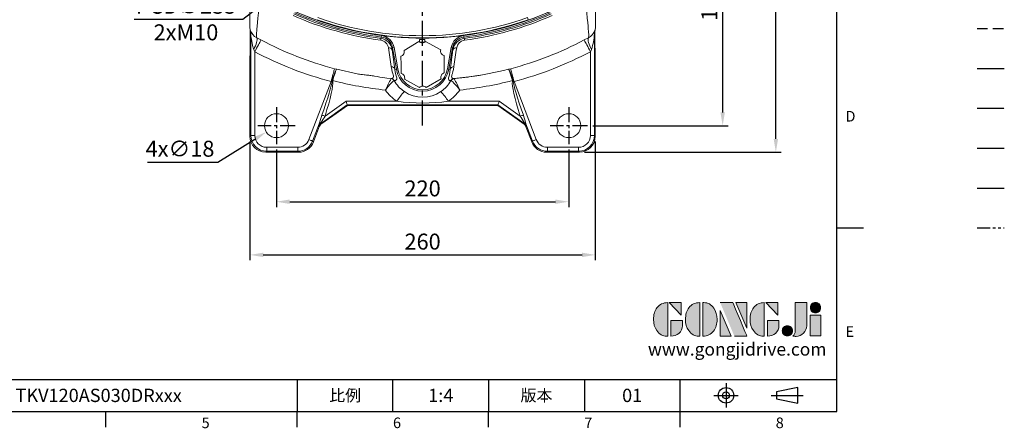
# Model space of a CAD drawing. Units: millimetres. Extents: x -28 to 1226, y -16 to 784.
# Drawn here: x 485 to 1226, y -13 to 295 of the extents above; entities that cross this region are included whole.
import ezdxf
from ezdxf.enums import TextEntityAlignment as Align

# ---------------------------------------------------------------- set-up
doc = ezdxf.new("R2010")
doc.units = ezdxf.units.MM
for name, pattern in [('CENTER', [50.8, 31.75, -6.35, 6.35, -6.35]), ('PHANTOM', [63.5, 31.75, -6.35, 6.35, -6.35, 6.35, -6.35]), ('中心線', [12, 7.5, -1.5, 1.5, -1.5]), ('剖面線', [5, 2.5, -0.5, 0.5, -0.5, 0.5, -0.5]), ('隱藏線', [3, 2, -1])]:
    doc.linetypes.add(name, pattern=pattern)
for name, color, linetype in [('CEN', 2, '中心線'), ('DIM', 3, 'Continuous'), ('HID', 6, '隱藏線'), ('Layer 1', 7, 'Continuous'), ('MAIN', 7, 'Continuous'), ('PHA', 4, 'PHANTOM'), ('QC', 90, 'Continuous'), ('THIN', 1, 'Continuous'), ('TXT', 4, '剖面線')]:
    doc.layers.add(name, color=color, linetype=linetype)
doc.styles.add('ATTDEF', font='txt')
doc.styles.get("Standard").update_dxf_attribs({"font": 'simplex.shx', "bigfont": 'chineset.shx'})
doc.dimstyles.new('C', dxfattribs={"dimscale": 4, "dimtxt": 3, "dimasz": 2.5, "dimexe": 1, "dimexo": 1, "dimgap": 1, "dimtad": 1, "dimtoh": 1, "dimdec": 4, "dimdsep": 46, "dimtxsty": 'Standard', "dimcen": 0, "dimclrd": 256, "dimclre": 256, "dimclrt": 256, "dimadec": 0, "dimazin": 0, "dimtfac": 0.6, "dimtdec": 4, "dimtofl": 0, "dimtmove": 0, "dimatfit": 3, "dimfxl": 0, "dimtolj": 1, "dimarcsym": 0})
doc.dimstyles.new('L', dxfattribs={"dimscale": 4, "dimtxt": 3, "dimasz": 2.5, "dimexe": 1, "dimexo": 1, "dimgap": 1, "dimtad": 1, "dimdec": 4, "dimdsep": 46, "dimtxsty": 'Standard', "dimcen": 0, "dimclrd": 256, "dimclre": 256, "dimclrt": 256, "dimadec": 0, "dimazin": 0, "dimtfac": 0.6, "dimtdec": 4, "dimtmove": 0, "dimatfit": 3, "dimfxl": 0, "dimtolj": 1, "dimarcsym": 0})

# ---------------------------------------------------------------- blocks, each defined once
blk = doc.blocks.new('*D0')
at = {"layer": 'Defpoints', "color": 0}
for p in [(678.29, 200.91), (898.29, 200.91), (898.29, 157.69)]:
    blk.add_point(p, dxfattribs=at)
at = {"layer": 'DIM', "lineweight": -2}
for p, q in [((678.29, 196.91), (678.29, 153.69)), ((898.29, 196.91), (898.29, 153.69)), ((688.29, 157.69), (888.29, 157.69))]:
    blk.add_line(p, q, dxfattribs=at)
at = {"layer": 'DIM'}
for points in [[(688.29, 159.36), (688.29, 156.03), (678.29, 157.69)], [(888.29, 159.36), (888.29, 156.03), (898.29, 157.69)]]:
    blk.add_solid(points, dxfattribs=at)
at = {"layer": 'DIM', "insert": (788.29, 167.69), "char_height": 12, "attachment_point": 5}
blk.add_mtext('\\A1;220', dxfattribs=at)
blk = doc.blocks.new('*D1')
at = {"layer": 'Defpoints', "color": 0}
for p in [(658.34, 206.96), (918.24, 206.96), (918.24, 117.69)]:
    blk.add_point(p, dxfattribs=at)
at = {"layer": 'DIM', "lineweight": -2}
for p, q in [((658.34, 202.96), (658.34, 113.69)), ((918.24, 202.96), (918.24, 113.69)), ((668.34, 117.69), (908.24, 117.69))]:
    blk.add_line(p, q, dxfattribs=at)
at = {"layer": 'DIM'}
for points in [[(668.34, 119.36), (668.34, 116.03), (658.34, 117.69)], [(908.24, 119.36), (908.24, 116.03), (918.24, 117.69)]]:
    blk.add_solid(points, dxfattribs=at)
at = {"layer": 'DIM', "insert": (788.29, 127.69), "char_height": 12, "attachment_point": 5}
blk.add_mtext('\\A1;260', dxfattribs=at)
blk = doc.blocks.new('*D2')
at = {"layer": 'Defpoints', "color": 0}
for p in [(906.24, 634.85), (1054.1, 634.85), (906.24, 194.96)]:
    blk.add_point(p, dxfattribs=at)
at = {"layer": 'DIM', "lineweight": -2}
for p, q in [((910.24, 634.85), (1058.1, 634.85)), ((1054.1, 204.96), (1054.1, 624.85)), ((910.24, 194.96), (1058.1, 194.96))]:
    blk.add_line(p, q, dxfattribs=at)
at = {"layer": 'DIM'}
for points in [[(1052.43, 624.85), (1055.77, 624.85), (1054.1, 634.85)], [(1052.43, 204.96), (1055.77, 204.96), (1054.1, 194.96)]]:
    blk.add_solid(points, dxfattribs=at)
at = {"layer": 'DIM', "insert": (1044.1, 414.91), "char_height": 12, "attachment_point": 5, "rotation": 90}
blk.add_mtext('\\A1;440', dxfattribs=at)
blk = doc.blocks.new('*D4')
at = {"layer": 'Defpoints', "color": 0}
for p in [(935.52, 399.91), (1014.1, 399.91), (912.29, 214.91)]:
    blk.add_point(p, dxfattribs=at)
at = {"layer": 'DIM', "lineweight": -2}
for p, q in [((939.52, 399.91), (1018.1, 399.91)), ((1014.1, 224.91), (1014.1, 389.91)), ((916.29, 214.91), (1018.1, 214.91))]:
    blk.add_line(p, q, dxfattribs=at)
at = {"layer": 'DIM'}
for points in [[(1012.43, 389.91), (1015.77, 389.91), (1014.1, 399.91)], [(1012.43, 224.91), (1015.77, 224.91), (1014.1, 214.91)]]:
    blk.add_solid(points, dxfattribs=at)
at = {"layer": 'DIM', "insert": (1004.1, 307.41), "char_height": 12, "attachment_point": 5, "rotation": 90}
blk.add_mtext('\\A1;185', dxfattribs=at)
blk = doc.blocks.new('*D9')
at = {"layer": 'Defpoints', "color": 0}
for p in [(685.93, 219.66), (670.65, 210.15)]:
    blk.add_point(p, dxfattribs=at)
at = {"layer": 'DIM', "lineweight": -2}
for p, q in [((634.32, 187.56), (662.16, 204.87)), ((581.18, 187.56), (634.32, 187.56))]:
    blk.add_line(p, q, dxfattribs=at)
at = {"layer": 'DIM'}
blk.add_solid([(661.28, 206.29), (663.04, 203.46), (670.65, 210.15)], dxfattribs=at)
at = {"layer": 'DIM', "insert": (605.75, 197.56), "char_height": 12, "attachment_point": 5}
blk.add_mtext('\\A1;4x∅18', dxfattribs=at)
blk = doc.blocks.new('*D27')
at = {"layer": 'Defpoints', "color": 0}
for p in [(881.17, 471.88), (695.41, 327.93)]:
    blk.add_point(p, dxfattribs=at)
at = {"layer": 'DIM', "lineweight": -2}
for p, q in [((653.08, 295.13), (687.51, 321.81)), ((571.37, 295.13), (653.08, 295.13))]:
    blk.add_line(p, q, dxfattribs=at)
blk.add_arc((788.29, 399.91), 117.5, 216.46218, 219.72406, dxfattribs=at)
at = {"layer": 'DIM'}
blk.add_solid([(686.49, 323.13), (688.53, 320.49), (695.41, 327.93)], dxfattribs=at)
at = {"layer": 'DIM', "insert": (610.22, 295.13), "char_height": 12, "attachment_point": 5}
blk.add_mtext('\\A1;PCD∅235\\P2xM10', dxfattribs=at)
blk = doc.blocks.new('block 2')
at = {"layer": 'Layer 1'}
h = blk.add_hatch(color=156, dxfattribs=at)
h.dxf.hatch_style = 2
edge = h.paths.add_edge_path()
edge.add_spline(control_points=[(206.71, 249.95), (206.71, 252.39), (207.32, 254.41), (208.54, 256.02), (209.9, 257.78), (211.76, 258.67), (214.12, 258.67), (214.12, 258.67), (214.12, 241.24), (214.12, 241.24), (214.12, 241.24), (213.58, 241.24), (213.58, 241.24), (211.47, 241.24), (209.76, 242.19), (208.45, 244.1), (207.29, 245.79), (206.71, 247.74), (206.71, 249.95)], knot_values=[0, 0, 0, 0, 1, 1, 1, 2, 2, 2, 3, 3, 3, 4, 4, 4, 5, 5, 5, 6, 6, 6, 6], degree=3, periodic=0)
h = blk.add_hatch(color=156, dxfattribs=at)
h.dxf.hatch_style = 2
h.paths.add_polyline_path([(221.19, 258.67), (221.19, 252.1), (214.92, 258.67)])
h = blk.add_hatch(color=156, dxfattribs=at)
h.dxf.hatch_style = 2
edge = h.paths.add_edge_path()
edge.add_spline(control_points=[(223.34, 249.95), (223.34, 252.39), (223.95, 254.41), (225.17, 256.02), (226.53, 257.78), (228.39, 258.67), (230.75, 258.67), (230.75, 258.67), (230.75, 241.24), (230.75, 241.24), (230.75, 241.24), (230.2, 241.24), (230.2, 241.24), (228.07, 241.24), (226.35, 242.19), (225.06, 244.1), (223.91, 245.78), (223.34, 247.73), (223.34, 249.95)], knot_values=[0, 0, 0, 0, 1, 1, 1, 2, 2, 2, 3, 3, 3, 4, 4, 4, 5, 5, 5, 6, 6, 6, 6], degree=3, periodic=0)
h = blk.add_hatch(color=156, dxfattribs=at)
h.dxf.hatch_style = 2
edge = h.paths.add_edge_path()
edge.add_spline(control_points=[(232.38, 258.67), (232.38, 258.67), (232.93, 258.67), (232.93, 258.67), (235.03, 258.67), (236.74, 257.72), (238.05, 255.81), (239.21, 254.12), (239.79, 252.17), (239.79, 249.95), (239.79, 247.51), (239.18, 245.49), (237.96, 243.89), (236.6, 242.12), (234.74, 241.24), (232.38, 241.24), (232.38, 241.24), (232.38, 258.67), (232.38, 258.67)], knot_values=[0, 0, 0, 0, 1, 1, 1, 2, 2, 2, 3, 3, 3, 4, 4, 4, 5, 5, 5, 6, 6, 6, 6], degree=3, periodic=0)
h = blk.add_hatch(color=156, dxfattribs=at)
h.dxf.hatch_style = 2
edge = h.paths.add_edge_path()
edge.add_spline(control_points=[(241.44, 258.67), (241.44, 258.67), (247.98, 258.67), (247.98, 258.67), (248.74, 257.05), (255.32, 241.24), (255.32, 241.24), (255.32, 241.24), (248.78, 241.24), (248.78, 241.24)], knot_values=[0, 0, 0, 0, 0.352778, 0.352778, 0.352778, 0.705556, 0.705556, 0.705556, 1.058333, 1.058333, 1.058333, 1.058333], degree=3, periodic=0)
edge.add_line((248.78, 241.24), (241.44, 258.67))
h = blk.add_hatch(color=156, dxfattribs=at)
h.dxf.hatch_style = 2
h.paths.add_polyline_path([(255.32, 258.67), (255.32, 245.36), (249.6, 258.67)])
h = blk.add_hatch(color=156, dxfattribs=at)
h.dxf.hatch_style = 2
edge = h.paths.add_edge_path()
edge.add_spline(control_points=[(256.94, 249.95), (256.94, 252.39), (257.55, 254.41), (258.77, 256.02), (260.13, 257.78), (261.99, 258.67), (264.35, 258.67), (264.35, 258.67), (264.35, 241.24), (264.35, 241.24), (264.35, 241.24), (263.8, 241.24), (263.8, 241.24), (261.7, 241.24), (259.99, 242.19), (258.68, 244.1), (257.52, 245.79), (256.94, 247.74), (256.94, 249.95)], knot_values=[0, 0, 0, 0, 1, 1, 1, 2, 2, 2, 3, 3, 3, 4, 4, 4, 5, 5, 5, 6, 6, 6, 6], degree=3, periodic=0)
h = blk.add_hatch(color=156, dxfattribs=at)
h.dxf.hatch_style = 2
h.paths.add_polyline_path([(271.42, 258.67), (271.42, 252.1), (265.15, 258.67)])
h = blk.add_hatch(color=156, dxfattribs=at)
h.dxf.hatch_style = 2
edge = h.paths.add_edge_path()
edge.add_spline(control_points=[(279.19, 241.24), (279.6, 241.56), (279.91, 241.96), (280.11, 242.43), (280.32, 242.9), (280.42, 243.42), (280.42, 243.98), (280.42, 243.98), (280.42, 258.67), (280.42, 258.67), (280.42, 258.67), (286.42, 258.67), (286.42, 258.67), (286.42, 258.67), (286.42, 246.68), (286.42, 246.68), (286.42, 245.22), (285.86, 243.93), (284.76, 242.81), (283.65, 241.69), (282.37, 241.12), (280.93, 241.12), (280.64, 241.12), (280.35, 241.13), (280.06, 241.15), (279.77, 241.16), (279.48, 241.19), (279.19, 241.24)], knot_values=[0, 0, 0, 0, 1, 1, 1, 2, 2, 2, 3, 3, 3, 4, 4, 4, 5, 5, 5, 6, 6, 6, 7, 7, 7, 8, 8, 8, 9, 9, 9, 9], degree=3, periodic=0)
h = blk.add_hatch(color=156, dxfattribs=at)
h.dxf.hatch_style = 2
edge = h.paths.add_edge_path()
edge.add_spline(control_points=[(293.62, 256.03), (293.62, 255.21), (293.36, 254.57), (292.84, 254.1), (292.32, 253.63), (291.7, 253.4), (290.98, 253.4), (290.25, 253.4), (289.62, 253.63), (289.1, 254.1), (288.58, 254.57), (288.32, 255.22), (288.32, 256.06), (288.32, 256.92), (288.58, 257.57), (289.09, 258.02), (289.6, 258.47), (290.23, 258.7), (290.98, 258.7), (291.7, 258.7), (292.32, 258.46), (292.84, 257.99), (293.36, 257.53), (293.62, 256.87), (293.62, 256.03)], knot_values=[0, 0, 0, 0, 1, 1, 1, 2, 2, 2, 3, 3, 3, 4, 4, 4, 5, 5, 5, 6, 6, 6, 7, 7, 7, 8, 8, 8, 8], degree=3, periodic=0)
h = blk.add_hatch(color=156, dxfattribs=at)
h.dxf.hatch_style = 2
h.paths.add_polyline_path([(241.44, 254.52), (247.15, 241.24), (241.44, 241.24)])
h = blk.add_hatch(color=156, dxfattribs=at)
h.dxf.hatch_style = 2
h.paths.add_polyline_path([(288.18, 252.09), (293.79, 252.09), (293.79, 241.35), (288.18, 241.35)])
h = blk.add_hatch(color=156, dxfattribs=at)
h.dxf.hatch_style = 2
edge = h.paths.add_edge_path()
edge.add_spline(control_points=[(215.75, 249.38), (215.75, 249.38), (221.74, 249.38), (221.74, 249.38), (221.74, 249.38), (221.74, 246.67), (221.74, 246.67), (221.74, 245.03), (221.14, 243.7), (219.93, 242.68), (218.81, 241.72), (217.41, 241.24), (215.75, 241.24), (215.75, 241.24), (215.75, 249.38), (215.75, 249.38)], knot_values=[0, 0, 0, 0, 1, 1, 1, 2, 2, 2, 3, 3, 3, 4, 4, 4, 5, 5, 5, 5], degree=3, periodic=0)
h = blk.add_hatch(color=156, dxfattribs=at)
h.dxf.hatch_style = 2
edge = h.paths.add_edge_path()
edge.add_spline(control_points=[(265.97, 249.38), (265.97, 249.38), (271.97, 249.38), (271.97, 249.38), (271.97, 249.38), (271.97, 246.67), (271.97, 246.67), (271.97, 245.03), (271.36, 243.7), (270.16, 242.68), (269.03, 241.72), (267.63, 241.24), (265.97, 241.24), (265.97, 241.24), (265.97, 249.38), (265.97, 249.38)], knot_values=[0, 0, 0, 0, 1, 1, 1, 2, 2, 2, 3, 3, 3, 4, 4, 4, 5, 5, 5, 5], degree=3, periodic=0)
h = blk.add_hatch(color=156, dxfattribs=at)
h.dxf.hatch_style = 2
edge = h.paths.add_edge_path()
edge.add_spline(control_points=[(279, 243.96), (279, 243.18), (278.76, 242.54), (278.27, 242.05), (277.78, 241.57), (277.14, 241.32), (276.35, 241.32), (275.57, 241.32), (274.93, 241.57), (274.44, 242.05), (273.95, 242.54), (273.7, 243.19), (273.7, 243.98), (273.7, 244.77), (273.95, 245.4), (274.44, 245.89), (274.93, 246.38), (275.57, 246.62), (276.35, 246.62), (277.14, 246.62), (277.78, 246.38), (278.27, 245.89), (278.76, 245.4), (279, 244.76), (279, 243.96)], knot_values=[0, 0, 0, 0, 1, 1, 1, 2, 2, 2, 3, 3, 3, 4, 4, 4, 5, 5, 5, 6, 6, 6, 7, 7, 7, 8, 8, 8, 8], degree=3, periodic=0)
at = {"layer": 'Layer 1', "color": 156, "lineweight": 0}
for points in [[(221.19, 258.67), (221.19, 252.1), (214.92, 258.67), (221.19, 258.67)], [(255.32, 258.67), (255.32, 245.36), (249.6, 258.67), (255.32, 258.67)], [(271.42, 258.67), (271.42, 252.1), (265.15, 258.67), (271.42, 258.67)], [(241.44, 254.52), (247.15, 241.24), (241.44, 241.24), (241.44, 254.52)], [(288.18, 252.09), (293.79, 252.09), (293.79, 241.35), (288.18, 241.35), (288.18, 252.09)]]:
    blk.add_lwpolyline(points, dxfattribs=at)
for points, knots in [([(206.71, 249.95), (206.71, 252.39), (207.32, 254.41), (208.54, 256.02), (209.9, 257.78), (211.76, 258.67), (214.12, 258.67), (214.12, 258.67), (214.12, 241.24), (214.12, 241.24), (214.12, 241.24), (213.58, 241.24), (213.58, 241.24), (211.47, 241.24), (209.76, 242.19), (208.45, 244.1), (207.29, 245.79), (206.71, 247.74), (206.71, 249.95)], [0, 0, 0, 0, 1, 1, 1, 2, 2, 2, 3, 3, 3, 4, 4, 4, 5, 5, 5, 6, 6, 6, 6]), ([(223.34, 249.95), (223.34, 252.39), (223.95, 254.41), (225.17, 256.02), (226.53, 257.78), (228.39, 258.67), (230.75, 258.67), (230.75, 258.67), (230.75, 241.24), (230.75, 241.24), (230.75, 241.24), (230.2, 241.24), (230.2, 241.24), (228.07, 241.24), (226.35, 242.19), (225.06, 244.1), (223.91, 245.78), (223.34, 247.73), (223.34, 249.95)], [0, 0, 0, 0, 1, 1, 1, 2, 2, 2, 3, 3, 3, 4, 4, 4, 5, 5, 5, 6, 6, 6, 6]), ([(232.38, 258.67), (232.38, 258.67), (232.93, 258.67), (232.93, 258.67), (235.03, 258.67), (236.74, 257.72), (238.05, 255.81), (239.21, 254.12), (239.79, 252.17), (239.79, 249.95), (239.79, 247.51), (239.18, 245.49), (237.96, 243.89), (236.6, 242.12), (234.74, 241.24), (232.38, 241.24), (232.38, 241.24), (232.38, 258.67), (232.38, 258.67)], [0, 0, 0, 0, 1, 1, 1, 2, 2, 2, 3, 3, 3, 4, 4, 4, 5, 5, 5, 6, 6, 6, 6]), ([(241.44, 258.67), (241.44, 258.67), (247.98, 258.67), (247.98, 258.67), (248.74, 257.05), (255.32, 241.24), (255.32, 241.24), (255.32, 241.24), (248.78, 241.24), (248.78, 241.24)], [0, 0, 0, 0, 1, 1, 1, 2, 2, 2, 3, 3, 3, 3]), ([(256.94, 249.95), (256.94, 252.39), (257.55, 254.41), (258.77, 256.02), (260.13, 257.78), (261.99, 258.67), (264.35, 258.67), (264.35, 258.67), (264.35, 241.24), (264.35, 241.24), (264.35, 241.24), (263.8, 241.24), (263.8, 241.24), (261.7, 241.24), (259.99, 242.19), (258.68, 244.1), (257.52, 245.79), (256.94, 247.74), (256.94, 249.95)], [0, 0, 0, 0, 1, 1, 1, 2, 2, 2, 3, 3, 3, 4, 4, 4, 5, 5, 5, 6, 6, 6, 6]), ([(279.19, 241.24), (279.6, 241.56), (279.91, 241.96), (280.11, 242.43), (280.32, 242.9), (280.42, 243.42), (280.42, 243.98), (280.42, 243.98), (280.42, 258.67), (280.42, 258.67), (280.42, 258.67), (286.42, 258.67), (286.42, 258.67), (286.42, 258.67), (286.42, 246.68), (286.42, 246.68), (286.42, 245.22), (285.86, 243.93), (284.76, 242.81), (283.65, 241.69), (282.37, 241.12), (280.93, 241.12), (280.64, 241.12), (280.35, 241.13), (280.06, 241.15), (279.77, 241.16), (279.48, 241.19), (279.19, 241.24)], [0, 0, 0, 0, 1, 1, 1, 2, 2, 2, 3, 3, 3, 4, 4, 4, 5, 5, 5, 6, 6, 6, 7, 7, 7, 8, 8, 8, 9, 9, 9, 9]), ([(293.62, 256.03), (293.62, 255.21), (293.36, 254.57), (292.84, 254.1), (292.32, 253.63), (291.7, 253.4), (290.98, 253.4), (290.25, 253.4), (289.62, 253.63), (289.1, 254.1), (288.58, 254.57), (288.32, 255.22), (288.32, 256.06), (288.32, 256.92), (288.58, 257.57), (289.09, 258.02), (289.6, 258.47), (290.23, 258.7), (290.98, 258.7), (291.7, 258.7), (292.32, 258.46), (292.84, 257.99), (293.36, 257.53), (293.62, 256.87), (293.62, 256.03)], [0, 0, 0, 0, 1, 1, 1, 2, 2, 2, 3, 3, 3, 4, 4, 4, 5, 5, 5, 6, 6, 6, 7, 7, 7, 8, 8, 8, 8]), ([(215.75, 249.38), (215.75, 249.38), (221.74, 249.38), (221.74, 249.38), (221.74, 249.38), (221.74, 246.67), (221.74, 246.67), (221.74, 245.03), (221.14, 243.7), (219.93, 242.68), (218.81, 241.72), (217.41, 241.24), (215.75, 241.24), (215.75, 241.24), (215.75, 249.38), (215.75, 249.38)], [0, 0, 0, 0, 1, 1, 1, 2, 2, 2, 3, 3, 3, 4, 4, 4, 5, 5, 5, 5]), ([(265.97, 249.38), (265.97, 249.38), (271.97, 249.38), (271.97, 249.38), (271.97, 249.38), (271.97, 246.67), (271.97, 246.67), (271.97, 245.03), (271.36, 243.7), (270.16, 242.68), (269.03, 241.72), (267.63, 241.24), (265.97, 241.24), (265.97, 241.24), (265.97, 249.38), (265.97, 249.38)], [0, 0, 0, 0, 1, 1, 1, 2, 2, 2, 3, 3, 3, 4, 4, 4, 5, 5, 5, 5]), ([(279, 243.96), (279, 243.18), (278.76, 242.54), (278.27, 242.05), (277.78, 241.57), (277.14, 241.32), (276.35, 241.32), (275.57, 241.32), (274.93, 241.57), (274.44, 242.05), (273.95, 242.54), (273.7, 243.19), (273.7, 243.98), (273.7, 244.77), (273.95, 245.4), (274.44, 245.89), (274.93, 246.38), (275.57, 246.62), (276.35, 246.62), (277.14, 246.62), (277.78, 246.38), (278.27, 245.89), (278.76, 245.4), (279, 244.76), (279, 243.96)], [0, 0, 0, 0, 1, 1, 1, 2, 2, 2, 3, 3, 3, 4, 4, 4, 5, 5, 5, 6, 6, 6, 7, 7, 7, 8, 8, 8, 8])]:
    blk.add_open_spline(points, degree=3, knots=knots, dxfattribs=at)
blk = doc.blocks.new('GJA420')
at = {"color": 0}
for p, q in [((275, 0), (275, 192)), ((275, 34.5), (280, 34.5)), ((101.5, 6), (275, 6)), ((173.5, 6), (173.5, 0)), ((173.5, 6), (173.5, 0)), ((191.5, 0), (191.5, 6)), ((209.5, 6), (209.5, 0)), ((209.5, 6), (209.5, 0)), ((227.5, 6), (227.5, 0)), ((245.5, 0), (245.5, 6)), ((0, 0), (275, 0)), ((137.5, -3), (137.5, 0)), ((173.5, -3), (173.5, 0)), ((209.5, -3), (209.5, 0)), ((245.5, -3), (245.5, 0))]:
    blk.add_line(p, q, dxfattribs=at)
at = {"color": 1, "linetype": 'CENTER', "ltscale": 2}
for p, q in [((254.15, 5.3), (254.15, 0.7)), ((251.85, 3), (256.45, 3)), ((262.65, 3), (268.65, 3))]:
    blk.add_line(p, q, dxfattribs=at)
at = {"color": 0}
blk.add_lwpolyline([(263.65, 3.65), (263.65, 2.35), (267.65, 1.54), (267.65, 4.46)], close=True, dxfattribs=at)
for radius in [1.46, 0.645]:
    blk.add_circle((254.15, 3), radius, dxfattribs=at)
at = {"layer": 'DIM'}
blk.add_line((199.5, 0), (199.5, 0), dxfattribs=at)
at = {"layer": 'HID'}
blk.add_line((301.37, 72), (306.5, 72), dxfattribs=at)
at = {"layer": 'MAIN'}
blk.add_line((301.37, 64.5), (306.5, 64.5), dxfattribs=at)
at = {"layer": 'PHA', "ltscale": 0.01}
blk.add_line((301.37, 57), (306.5, 57), dxfattribs=at)
at = {"layer": 'QC'}
blk.add_line((301.37, 49.5), (306.5, 49.5), dxfattribs=at)
at = {"layer": 'THIN'}
blk.add_line((301.37, 42), (306.5, 42), dxfattribs=at)
at = {"layer": 'TXT'}
blk.add_line((301.37, 34.5), (306.5, 34.5), dxfattribs=at)
at = {"layer": 'MAIN', "xscale": 0.3616442767764058, "yscale": 0.3616442767764058, "zscale": 0.3616442767764058}
blk.add_blockref('block 2', (165.75, -73.1), dxfattribs=at)
at = {"color": 0}
for s, p in [('D', (276.63, 54.5)), ('E', (276.63, 14)), ('5', (155.5, -3.16)), ('6', (191.5, -3.16)), ('7', (227.5, -3.16)), ('8', (263.5, -3.16))]:
    blk.add_text(s, height=2, dxfattribs=at).set_placement(p)
at = {"color": 0, "char_height": 2.2, "attachment_point": 5}
for s, insert, width in [('{\\fDFKai-SB|b0|i0|c136|p65;比例}', (182.5, 3), 7), ('\\f標楷體|b0|i0|c136|p65;版本', (218.5, 3), 8)]:
    blk.add_mtext(s, dxfattribs=dict(at, insert=insert, width=width))
at = {"color": 4, "style": 'ATTDEF'}
blk.add_attdef('料號', text='', height=2.5, dxfattribs=at).set_placement((120.5, 3), align=Align.MIDDLE_LEFT)
for tag, p in [('比例', (200.5, 3)), ('版本', (236.5, 3))]:
    blk.add_attdef(tag, text='', height=2.5, dxfattribs=at).set_placement(p, align=Align.MIDDLE_CENTER)
at = {"layer": 'TXT', "color": 0, "insert": (256.25, 11.68), "char_height": 2.4, "width": 29.3258, "attachment_point": 5}
blk.add_mtext('{\\fTimes New Roman|b0|i0|c0|p18;\\C256;www.gongjidrive.com}', dxfattribs=at)

msp = doc.modelspace()

# ---------------------------------------------------------------- linework, layer by layer
at = {"layer": 'CEN', "ltscale": 2.5}
msp.add_line((788.29055, 215.04573), (788.29055, 614.29707), dxfattribs=at)
at = {"layer": 'CEN', "ltscale": 1.5}
for p, q in [((678.29055, 228.90796), (678.29055, 200.90796)), ((898.29055, 228.90796), (898.29055, 200.90796)), ((692.29055, 214.90796), (664.29055, 214.90796)), ((912.29055, 214.90796), (884.29055, 214.90796))]:
    msp.add_line(p, q, dxfattribs=at)
at = {"layer": 'MAIN', "color": 7, "linetype": 'Continuous', "lineweight": 15}
for p, q in [((658.29055, 288.96706), (658.29055, 381.75818)), ((918.29054, 381.75818), (918.29054, 288.96706)), ((918.06744, 286.83119), (918.29054, 288.96706)), ((658.49243, 286.86845), (658.64679, 286.69614)), ((658.65658, 284.99116), (658.49243, 286.86845)), ((658.99962, 284.05298), (658.65658, 284.99116)), ((658.99962, 207.61293), (658.99962, 284.05298)), ((756.96296, 280.56696), (757.20461, 281.60069)), ((757.20461, 281.60069), (757.34322, 282.65995)), ((788.29055, 282.60891), (788.29055, 281.00013)), ((819.23788, 282.65995), (819.37649, 281.60069)), ((819.37649, 281.60069), (819.61814, 280.56696)), ((917.84777, 284.7323), (917.58147, 284.05298)), ((917.58147, 284.05298), (917.58147, 207.61293)), ((918.2382, 261.23484), (917.87766, 285.08233)), ((918.23815, 261.32868), (917.87826, 285.13283)), ((917.9343, 286.69614), (918.06744, 286.83119)), ((663.48832, 281.06609), (666.67973, 279.3644)), ((774.39491, 271.54569), (785.55574, 278.19295)), ((778.29055, 281.00925), (778.29055, 280.89392)), ((786.03562, 279.67908), (786.06172, 277.75566)), ((790.06135, 277.80995), (790.03525, 279.73336)), ((790.55528, 278.26079), (801.89238, 271.91886)), ((798.29055, 280.89392), (798.29055, 281.00925)), ((909.90136, 279.3644), (913.09278, 281.06609)), ((661.9986, 270.53479), (661.23417, 272.30262)), ((661.9986, 270.53479), (661.9986, 207.61293)), ((765.74233, 273.40887), (766.79776, 273.59497)), ((768.56002, 257.42894), (765.74233, 273.40887)), ((766.79776, 273.59497), (769.61546, 257.61504)), ((806.96564, 257.61504), (809.78333, 273.59497)), ((810.83877, 273.40887), (808.02107, 257.42894)), ((809.78333, 273.59497), (810.83877, 273.40887)), ((915.34692, 272.30262), (914.58249, 270.53479)), ((914.58249, 207.61293), (914.58249, 270.53479)), ((658.3429, 262.4869), (658.3429, 206.9562)), ((918.2382, 206.9562), (918.2382, 261.23484)), ((722.02315, 257.77897), (723.65947, 257.35418)), ((767.43637, 257.2308), (768.56002, 257.42894)), ((768.56002, 257.42894), (769.61546, 257.61504)), ((806.96564, 257.61504), (808.02107, 257.42894)), ((809.14473, 257.2308), (808.02107, 257.42894)), ((852.92163, 257.35418), (854.55794, 257.77897)), ((702.73242, 204.39267), (719.48291, 248.10723)), ((720.15924, 248.17), (719.48291, 248.10723)), ((764.61398, 250.31055), (764.88582, 250.2733)), ((766.95045, 248.80221), (766.94274, 248.80555)), ((786.02582, 243.55512), (774.68871, 249.89704)), ((802.18618, 250.27023), (791.02536, 243.62297)), ((809.63835, 248.80555), (809.63065, 248.80221)), ((811.68531, 250.27145), (811.96711, 250.31055)), ((811.78469, 250.33789), (811.96711, 250.31055)), ((857.09819, 248.10723), (856.42185, 248.17)), ((857.09819, 248.10723), (873.84868, 204.39267)), ((731.64384, 230.57292), (711.11429, 216.15077)), ((714.84854, 222.13353), (730.69781, 233.26776)), ((720.72239, 222.37211), (731.78681, 230.11951)), ((720.73731, 222.3813), (731.78713, 230.11848)), ((730.69781, 233.26776), (768.9576, 233.26776)), ((844.93861, 230.57438), (731.64248, 230.57438)), ((731.64384, 230.57292), (731.78681, 230.11951)), ((731.78681, 230.11951), (844.79429, 230.11951)), ((731.78713, 230.11848), (844.79396, 230.11848)), ((807.6235, 233.26776), (845.88328, 233.26776)), ((844.79396, 230.11848), (855.84378, 222.3813)), ((844.93725, 230.57292), (844.79429, 230.11951)), ((844.79429, 230.11951), (855.85871, 222.37211)), ((865.46681, 216.15077), (844.93725, 230.57292)), ((845.88328, 233.26776), (861.73256, 222.13353)), ((711.77903, 215.9433), (720.7388, 222.38236)), ((711.8019, 215.96127), (720.72239, 222.37211)), ((855.84229, 222.38236), (864.80206, 215.9433)), ((855.85871, 222.37211), (864.7792, 215.96127)), ((710.50174, 216.2891), (705.5322, 203.31986)), ((710.79041, 214.67104), (710.97371, 214.98824)), ((711.11429, 216.15077), (711.8019, 215.96127)), ((864.7792, 215.96127), (865.46681, 216.15077)), ((865.62804, 215.00661), (865.79068, 214.67105)), ((871.04889, 203.31986), (866.07936, 216.2891)), ((658.3429, 206.9562), (658.99962, 207.61293)), ((661.9986, 207.61293), (658.99962, 207.61293)), ((706.18914, 202.66291), (710.79041, 214.67104)), ((710.72226, 214.57748), (710.03465, 214.76697)), ((865.79069, 214.67104), (870.39195, 202.66291)), ((866.54645, 214.76697), (865.85884, 214.57748)), ((914.58249, 207.61293), (917.58147, 207.61293)), ((917.58147, 207.61293), (918.2382, 206.9562)), ((705.5322, 203.31986), (706.18914, 202.66291)), ((870.39195, 202.66291), (871.04889, 203.31986)), ((670.99551, 195.61703), (670.33879, 194.96031)), ((670.33879, 194.96031), (694.988, 194.96031)), ((670.99551, 198.61601), (694.33128, 198.61601)), ((670.99551, 198.61601), (670.99551, 195.61703)), ((694.33128, 195.61703), (670.99551, 195.61703)), ((694.33128, 198.61601), (694.33128, 195.61703)), ((694.988, 194.96031), (694.33128, 195.61703)), ((882.24982, 195.61703), (881.5931, 194.96031)), ((881.5931, 194.96031), (906.24231, 194.96031)), ((882.24982, 198.61601), (905.58558, 198.61601)), ((882.24982, 198.61601), (882.24982, 195.61703)), ((905.58558, 195.61703), (882.24982, 195.61703)), ((905.58558, 198.61601), (905.58558, 195.61703)), ((906.24231, 194.96031), (905.58558, 195.61703))]:
    msp.add_line(p, q, dxfattribs=at)
at = {"layer": 'MAIN', "color": 7, "linetype": 'Continuous', "lineweight": 15, "flags": 128}
for points in [[(668.29055, 338.54018), (668.29054, 338.54012), (668.1976, 337.35804), (667.62141, 330.36019), (667.01615, 323.47406), (666.40683, 316.87721), (665.81463, 310.67413), (665.25673, 304.92506), (664.7552, 299.77413), (664.37859, 295.8712), (664.05519, 292.48716), (663.78886, 289.67856), (663.58154, 287.48241), (663.43054, 285.89208), (663.3359, 284.93208), (663.23886, 283.66948), (663.25064, 282.90884), (663.32247, 282.36957), (663.40554, 281.77107), (663.48832, 281.06609)], [(913.09278, 281.06609), (913.17556, 281.77107), (913.25862, 282.36957), (913.33045, 282.90884), (913.34224, 283.66948), (913.2452, 284.93208), (913.15056, 285.89208), (912.99956, 287.48241), (912.79224, 289.67856), (912.52591, 292.48716), (912.20251, 295.8712), (911.8259, 299.77413), (911.32437, 304.92506), (910.76647, 310.67413), (910.17427, 316.87721), (909.65136, 322.51477), (909.1295, 328.37461), (908.62571, 334.34478), (908.38349, 337.35804), (908.29055, 338.54012), (908.29055, 338.54018)], [(658.29055, 288.96706), (658.29055, 288.9523), (658.49243, 286.86845)], [(661.23417, 272.30262), (661.04037, 272.77895), (660.25639, 275.32719), (659.41698, 279.88041), (659.16465, 282.08364), (659.08371, 282.98135), (659.01569, 283.84826), (659.00687, 283.96543), (659.00176, 284.02991), (658.99962, 284.05298)], [(917.87766, 285.08233), (917.87112, 284.95611), (917.84777, 284.7323)], [(917.88481, 285.54201), (917.88467, 285.53823), (917.88946, 285.61174), (917.90407, 285.78333), (917.95257, 286.18629), (918.07167, 286.82019)], [(661.23417, 272.30262), (661.89869, 273.689), (662.48434, 275.04134), (662.97674, 276.32645), (663.36383, 277.51278), (663.63608, 278.57121), (663.78682, 279.47576), (663.81234, 280.20422), (663.71202, 280.7387), (663.48832, 281.06609)], [(661.9986, 270.53479), (662.71499, 271.88606), (663.41453, 273.20554), (664.08075, 274.46217), (664.69798, 275.6264), (665.25169, 276.67082), (665.72886, 277.57085), (666.11825, 278.30533), (666.41071, 278.85697), (666.59935, 279.21278), (666.67973, 279.3644)], [(790.03525, 279.73336), (790.02842, 279.73327), (789.86681, 279.73108), (789.50674, 279.72619), (788.98724, 279.71914), (788.36459, 279.71069), (787.70627, 279.70176), (787.08362, 279.69331), (786.56412, 279.68626), (786.20405, 279.68137), (786.04245, 279.67918), (786.03562, 279.67908)], [(789.93253, 277.73179), (789.63692, 277.72778), (789.19871, 277.72182), (788.65759, 277.71448), (788.06257, 277.70641), (787.46756, 277.69833), (786.92644, 277.69099), (786.48823, 277.68504), (786.19262, 277.68103)], [(914.58249, 270.53479), (913.86611, 271.88606), (913.16656, 273.20554), (912.50035, 274.46217), (911.88312, 275.6264), (911.32941, 276.67082), (910.85223, 277.57085), (910.46284, 278.30533), (910.17039, 278.85697), (909.98174, 279.21278), (909.90136, 279.3644)], [(915.34692, 272.30262), (914.68241, 273.689), (914.09676, 275.04134), (913.60435, 276.32645), (913.21726, 277.51278), (912.94501, 278.57121), (912.79428, 279.47576), (912.76875, 280.20422), (912.86908, 280.7387), (913.09278, 281.06609)], [(765.74233, 273.40887), (765.62654, 272.92254), (765.42143, 272.06104)], [(772.13018, 254.19285), (772.04204, 260.68745), (771.9539, 267.18203)], [(804.45091, 267.62306), (804.53905, 261.12846), (804.62719, 254.63388)], [(809.14473, 257.2308), (809.32271, 258.7285), (809.68181, 261.56456), (810.10542, 264.71592), (810.60347, 268.25375), (811.15966, 272.06104)], [(811.15966, 272.06104), (810.95455, 272.92254), (810.83877, 273.40887)], [(719.48291, 248.10723), (719.84286, 249.47771), (720.19554, 250.82053), (720.53385, 252.10858), (720.85095, 253.3159), (721.14044, 254.41811), (721.39648, 255.39298), (721.61391, 256.22081), (721.78833, 256.88493), (721.91625, 257.37191), (721.99504, 257.67195), (722.02315, 257.77897)], [(720.29364, 248.91248), (721.20869, 251.97528), (722.1468, 254.60006), (722.95524, 256.44571), (723.52708, 257.30702), (723.63025, 257.35524), (723.64585, 257.35573), (723.65947, 257.35418)], [(720.74829, 248.79611), (721.60853, 251.87291), (722.43753, 254.5256), (723.11781, 256.40407), (723.56674, 257.29685), (723.63986, 257.35278), (723.65034, 257.35457), (723.65947, 257.35418)], [(723.65947, 257.35418), (738.97163, 253.92812), (739.94918, 253.76534)], [(739.94592, 253.74579), (740.79854, 253.6005), (741.88052, 253.45304), (743.01638, 253.3273), (744.23132, 253.20821), (745.0976, 253.12332), (746.01761, 253.02694), (746.99878, 252.91302), (747.77831, 252.81308), (748.59429, 252.70041), (749.44481, 252.57561), (750.32798, 252.43966), (751.24192, 252.29379), (752.18475, 252.13947), (754.14955, 251.81236), (756.20734, 251.47285), (758.34301, 251.13603), (761.28538, 250.71522), (764.30269, 250.35163), (765.01431, 250.28447)], [(765.02077, 250.37029), (765.76072, 250.47896), (766.24472, 251.15275), (766.41872, 251.61413), (766.40333, 252.44054), (766.23152, 253.08926), (765.91453, 254.09291), (765.49957, 255.48222), (765.07622, 257.2087), (764.72215, 259.3009)], [(767.43637, 257.2308), (767.72193, 255.29345), (768.18102, 253.23894), (768.59165, 251.74412), (768.80761, 250.8451), (768.78758, 249.79694), (768.49204, 249.29657), (768.07778, 249.01229), (766.95045, 248.80221)], [(809.63065, 248.80221), (808.49692, 249.01667), (808.08346, 249.29886), (807.78847, 249.79692), (807.7746, 250.85432), (807.99466, 251.76319), (808.40759, 253.26794), (808.86641, 255.33236), (809.14473, 257.2308)], [(811.85895, 259.3009), (811.51373, 257.25066), (811.10371, 255.56269), (810.69763, 254.19153), (810.363, 253.13271), (810.17947, 252.45024), (810.15991, 251.61954), (810.33336, 251.16084), (810.81405, 250.48339), (811.78469, 250.33789)], [(811.78452, 250.3395), (823.06681, 251.55475), (831.51816, 252.92059)], [(856.28746, 248.91248), (855.37241, 251.97528), (854.43429, 254.60006), (853.62585, 256.44571), (853.05401, 257.30702), (852.95084, 257.35524), (852.93528, 257.35573), (852.92163, 257.35418)], [(855.8328, 248.79611), (854.97257, 251.87291), (854.14357, 254.5256), (853.46329, 256.40407), (853.01436, 257.29685), (852.94123, 257.35278), (852.9307, 257.35457), (852.92163, 257.35418)], [(857.09819, 248.10723), (856.73823, 249.47771), (856.38555, 250.82053), (856.04725, 252.10858), (855.73015, 253.3159), (855.44066, 254.41811), (855.18462, 255.39298), (854.96719, 256.22081), (854.79276, 256.88493), (854.66485, 257.37191), (854.58605, 257.67195), (854.55794, 257.77897)], [(720.15924, 248.17), (720.25662, 248.76536), (720.29364, 248.91248)], [(720.74829, 248.79611), (720.7259, 248.69224), (720.72802, 248.25765)], [(760.29044, 241.7028), (760.30371, 241.72033), (760.34233, 241.77133), (760.40047, 241.84791), (760.52398, 242.00998), (760.78744, 242.35266), (761.35537, 243.07741), (762.62244, 244.62458), (763.72696, 245.88984), (764.73622, 246.97042), (765.58621, 247.8086), (766.2635, 248.40693), (766.94274, 248.80555)], [(816.29065, 241.7028), (816.27739, 241.72033), (816.23876, 241.77133), (816.18063, 241.84791), (816.05711, 242.00998), (815.79365, 242.35266), (815.22572, 243.07741), (813.95866, 244.62458), (812.85414, 245.88984), (811.84488, 246.97042), (810.99489, 247.8086), (810.31759, 248.40693), (809.68158, 248.809), (809.63835, 248.80555)], [(811.61299, 250.28665), (811.60561, 250.28356), (811.68509, 250.28662)], [(811.97161, 250.31132), (812.99655, 250.40641), (822.62924, 251.50762)], [(855.85308, 248.25765), (855.86316, 248.33926), (855.8328, 248.79611)], [(856.42185, 248.17), (856.40942, 248.27977), (856.28777, 248.91134), (856.28746, 248.91248)], [(864.10228, 222.73595), (864.46512, 221.65621), (865.36393, 218.62268), (866.07936, 216.2891)], [(710.94103, 215.00597), (710.93998, 215.00378), (710.9593, 215.03978), (711.01356, 215.1318), (711.12917, 215.30227), (711.46798, 215.68593), (711.80456, 215.94475)], [(702.73242, 204.39267), (703.26732, 204.1877), (703.78255, 203.99029), (704.25913, 203.80768), (704.67953, 203.64658), (705.02828, 203.51295), (705.29255, 203.41169), (705.46261, 203.34651), (705.5322, 203.31986)], [(873.84868, 204.39267), (873.31377, 204.1877), (872.79855, 203.99029), (872.32197, 203.80768), (871.90157, 203.64658), (871.55282, 203.51295), (871.28855, 203.41169), (871.11849, 203.34651), (871.04889, 203.31986)]]:
    msp.add_lwpolyline(points, dxfattribs=at)
at = {"layer": 'MAIN', "color": 7, "linetype": 'Continuous', "lineweight": 15, "extrusion": (3.43597e-15, 5.58428e-30, -1)}
for centre in [(-678.29055, 214.90796), (-898.29055, 214.90796)]:
    msp.add_circle(centre, 9, dxfattribs=at)
at = {"layer": 'MAIN', "color": 7, "linetype": 'Continuous', "lineweight": 15}
for centre, radius, start, end in [((788.29641, 517.39474), 240.25421, 246.07170806, 262.45814202), ((788.26078, 517.43178), 238.92362, 246.10026065, 262.47290043), ((788.29055, 519.15796), 238.5, 246.16859745, 267.47672874), ((788.29055, 519.15796), 239.58253, 246.35013378, 262.54482767), ((788.29055, 519.15796), 238.51424, 246.35013378, 262.54482767), ((788.29055, 519.15796), 238.5, 272.52327126, 293.83140255), ((788.29055, 519.15796), 238.51424, 277.45517233, 293.64986622), ((788.29055, 519.15796), 239.58253, 277.45517233, 293.64986622), ((788.31997, 517.433), 238.92487, 277.52714284, 293.89969608), ((788.28464, 517.3949), 240.25437, 277.54186355, 293.92828638), ((788.28991, 519.19663), 238.19649, 250.51889409, 270), ((788.30251, 518.49236), 235.88345, 250.45850005, 270), ((788.27899, 518.48997), 235.88106, 270, 289.54159998), ((788.29126, 519.19618), 238.19605, 270, 289.48112432), ((458.83377, 151.39372), 433.25929, 19.30621723, 19.52487335), ((667.96493, 289.81246), 9.82543, 198.49176912, 242.89549386), ((649.03085, 284.0674), 9.96878, 359.91707754, 15.28955837), ((755.89718, 271.69303), 9.99356, 9.88635412, 82.48259442), ((755.89676, 271.68842), 11.06647, 9.92051441, 82.48961562), ((820.6843, 271.68845), 11.06643, 97.51024271, 170.07962726), ((820.68388, 271.69307), 9.99351, 97.5172206, 170.11383087), ((908.6231, 289.8065), 9.81697, 297.08434928, 341.52838774), ((871.73579, 286.68374), 45.9211, 341.74962004, 356.71580219), ((927.55024, 284.0674), 9.96878, 164.71044163, 180.08292246), ((927.77751, 284.75398), 9.92977, 167.92509369, 180.12512282), ((925.51362, 285.19372), 7.63677, 177.36587848, 180.83569728), ((787.62579, 507.72004), 258.40713, 242.09255995, 255.29317499), ((791.34587, 274.7764), 34.86711, 170.44029591, 172.67988709), ((755.83608, 272.39383), 6.88773, 8.4669853, 82.26643271), ((755.45992, 270.6137), 10.06611, 8.26684773, 81.41268086), ((788.02316, 280.61058), 3.45444, 224.41609681, 317.1388435), ((821.10337, 270.63141), 10.04595, 98.502003, 171.81846841), ((820.76873, 272.36982), 6.91475, 97.9014445, 171.3651375), ((785.23523, 274.7764), 34.86711, 7.32011291, 9.55970409), ((788.96288, 507.70061), 258.38642, 284.70629352, 297.90797155), ((787.52991, 507.40228), 268.07521, 242.07800878, 255.29540706), ((763.17316, 270.96021), 2.50331, 26.08805332, 102.09245844), ((276.46998, 194.74521), 492.50139, 7.53184202, 9.19069655), ((295.52791, 200.66627), 475.28637, 6.835055, 8.63934155), ((771.09388, 270.5277), 3.45444, 284.41610099, 17.13897566), ((805.21981, 270.99082), 3.45442, 164.41601156, 257.13912256), ((813.40794, 270.96021), 2.50331, 77.90754156, 153.91194668), ((1232.37086, 204.70144), 424.0417, 170.67538428, 172.60207715), ((789.05075, 507.40339), 268.07639, 284.70462221, 297.92196195), ((764.76233, 256.53916), 2.76203, 14.50177949, 90.8336332), ((788.29055, 260.90796), 20.0349, 190, 350), ((788.29055, 260.90796), 18.96318, 190, 350), ((771.36128, 250.82508), 3.45443, 344.41586528, 77.13909409), ((805.48722, 251.28822), 3.45444, 104.41610099, 197.13897566), ((811.81876, 256.53916), 2.76203, 89.1663668, 165.49822051), ((789.09795, 506.76605), 257.44852, 277.69291332, 284.35378286), ((724.91637, 219.18895), 29.36889, 98.19900229, 99.321746), ((713.16465, 220.11154), 29.67013, 75.19094281, 76.0972362), ((788.06138, 510.27569), 270.00485, 255.56371463, 264.09649087), ((835.2133, 209.50047), 81.55014, 149.97096192, 156.74164875), ((764.33896, 247.33152), 2.99206, 29.51468507, 84.81263039), ((764.34316, 247.32733), 2.99553, 29.49581517, 79.56283938), ((788.29087, 260.78483), 24.47441, 209.31416628, 235.83500792), ((788.55793, 241.20533), 3.45444, 44.41609682, 137.1388435), ((788.29049, 260.7846), 24.47407, 304.16480309, 330.68602271), ((812.23795, 247.32731), 2.99556, 100.63131741, 150.50404722), ((812.24233, 247.33133), 2.99232, 99.26993546, 150.48408365), ((750.75018, 214.20777), 71.07412, 22.75864935, 30.52873997), ((788.52067, 510.27038), 269.99947, 275.90342395, 284.43637055), ((863.41645, 220.11154), 29.67013, 103.9027638, 104.80905719), ((851.66473, 219.18895), 29.36889, 80.678254, 81.8009977), ((805.22595, 211.15423), 42.47825, 136.23949289, 148.62851034), ((788.29055, 260.47151), 24.21562, 235.41931284, 304.58068716), ((771.35515, 211.15423), 42.47825, 31.37148966, 43.76050711), ((788.29055, 367.76631), 135.88091, 261.82027749, 278.17972251), ((812.08206, 188.6637), 105.26977, 161.1152207, 164.78600882), ((709.04288, 204.25821), 18.79448, 72.0069212, 79.46615351), ((867.53821, 204.25821), 18.79448, 100.53384649, 107.9930788), ((712.83714, 213.69353), 3.00104, 125.03555656, 159.04155981), ((712.20832, 215.43855), 1.90679, 98.16903012, 153.50879448), ((713.52458, 213.50416), 3.00084, 125.03438579, 159.04273058), ((319.25773, 458.39482), 460.7727, 328.45394026, 329.15280667), ((804.35484, 184.10378), 68.8365, 28.85698068, 33.53627239), ((864.37277, 215.43855), 1.90679, 26.49120553, 81.83096988), ((863.05651, 213.50416), 3.00084, 20.95726942, 54.9656142), ((863.35649, 213.76769), 2.59777, 28.59772066, 56.1571937), ((863.74395, 213.69353), 3.00104, 20.95844019, 54.96444344), ((670.3394, 206.95681), 11.9965, 180.00288663, 270), ((694.98764, 206.9565), 11.99619, 270, 339.02793706), ((881.59346, 206.9565), 11.99619, 200.97206294, 270), ((906.24169, 206.95681), 11.9965, 270, 359.99711337)]:
    msp.add_arc(centre, radius, start, end, dxfattribs=at)
for centre, major_axis, ratio, start_param, end_param in [((661.29055, 456.34101), (-2.99863, -198.52375), 0.000456613, 5.753811869, 6.065869383), ((775.78579, 519.15796), (238.60507, 0), 0.998625768, 4.720791087, 4.722886694), ((788.29055, 520.47817), (0, -239.67762), 0.999984829, 6.241449849, 6.324920765), ((800.79531, 519.15796), (238.60507, 0), 0.998625768, 4.701891267, 4.703986874), ((697.43875, 190.57753), (-22.57021, -58.59488), 0.047745047, 2.170034105, 2.973844141), ((697.43875, 190.88312), (-22.67443, -58.55494), 0.095489207, 2.170287552, 2.974097588), ((879.14235, 190.88312), (22.67443, -58.55494), 0.095489207, 3.309087719, 4.112897756), ((879.14235, 190.57753), (22.57021, -58.59488), 0.047745047, 3.309341166, 4.113151202), ((788.29055, 261.80336), (0, -34.46807), 0.999993607, 5.335007636, 5.687715174), ((788.29055, 261.80336), (0, -34.46807), 0.999993607, 0.595470133, 0.948177672), ((730.69781, 233.57335), (0.9484, -2.99987), 0.029405669, 4.805134989, 6.247709143), ((726.41444, 230.56426), (5.22946, 0.0083), 0.015057992, 0.004721485, 0.023268611), ((850.16665, 230.56426), (5.22946, -0.0083), 0.015057992, 3.118324043, 3.136871169), ((845.88328, 233.57335), (-0.9484, -2.99987), 0.029405669, 0.035476164, 1.478050318), ((713.8598, 224.78422), (-3.82551, -10.01713), 0.018929517, 5.731887842, 6.285006276), ((716.65958, 223.7114), (-5.54509, -7.5611), 0.006362602, 5.722684031, 6.275802464), ((859.92151, 223.7114), (5.54509, -7.5611), 0.006362602, 0.007382843, 0.560501277), ((862.7213, 224.78422), (3.82551, -10.01713), 0.018929517, 6.281364338, 6.834482772), ((671.00168, 207.61909), (-8.48819, -8.48819), 0.999657266, 5.49812976, 7.068240854), ((671.00168, 207.61909), (-6.36832, -6.36832), 0.999315002, 5.49812976, 7.068240854), ((714.42935, 224.62726), (-3.70746, -10.04966), 0.020731262, 0.001756464, 0.144333167), ((862.15175, 224.62726), (3.70746, -10.04966), 0.020731262, 6.138837253, 6.281428843), ((905.57941, 207.61909), (6.36832, -6.36832), 0.999315002, 5.49812976, 7.068240854), ((905.57941, 207.61909), (8.48819, -8.48819), 0.999657266, 5.49812976, 7.068240854), ((694.32511, 207.61909), (6.36832, -6.36832), 0.999315002, 5.49812976, 6.702406944), ((694.32511, 207.61909), (8.48819, -8.48819), 0.999657266, 5.49812976, 6.702406944), ((882.25599, 207.61909), (-8.48819, -8.48819), 0.999657266, 5.86396367, 7.068240854), ((882.25599, 207.61909), (-6.36832, -6.36832), 0.999315002, 5.86396367, 7.068240854)]:
    msp.add_ellipse(centre, major_axis=major_axis, ratio=ratio, start_param=start_param, end_param=end_param, dxfattribs=at)

# ---------------------------------------------------------------- block references
at = {"layer": 'DIM', "xscale": 4, "yscale": 4, "zscale": 4}
msp.add_blockref('GJA420', (0, 0), dxfattribs=at).add_auto_attribs({'版本': '01', '比例': '1:4', '料號': 'TKV120AS030DRxxx'})

# ---------------------------------------------------------------- dimensions: what is measured, and where the dimension line sits
at = {"layer": 'DIM'}
dim = msp.add_linear_dim(base=(1054.10138, 634.85103), p1=(906.24231, 194.96031), p2=(906.23774, 634.85103), angle=90, dimstyle='L', override={"dimdec": 0, "dimtmove": 0}, dxfattribs=at)
dim.commit()
dim.dimension.update_dxf_attribs({"geometry": '*D2', "text_midpoint": (1054.10138, 414.90567), "dimtype": 160})
for p1, p2, text, picture, middle in [((881.16698, 471.88169), (695.41412, 327.93422), 'PCD<>\\X2xM10', '*D27', (610.22232, 295.12736)), ((685.93251, 219.66194), (670.64858, 210.15397), '4x<>', '*D9', (605.75244, 187.55675))]:
    dim = msp.add_diameter_dim_2p(p1=p1, p2=p2, text=text, dimstyle='C', dxfattribs=at)
    dim.commit()
    dim.dimension.update_dxf_attribs({"geometry": picture, "text_midpoint": middle, "dimtype": 163})
dim = msp.add_linear_dim(base=(1014.10138, 399.90796), p1=(912.29055, 214.90796), p2=(935.52482, 399.90796), angle=90, dimstyle='L', dxfattribs=at)
dim.commit()
dim.dimension.update_dxf_attribs({"geometry": '*D4', "text_midpoint": (1004.10138, 307.40796)})
dim = msp.add_linear_dim(base=(918.2382, 117.69428), p1=(658.3429, 206.9562), p2=(918.2382, 206.9562), dimstyle='L', override={"dimdec": 0, "dimtmove": 0}, dxfattribs=at)
dim.commit()
dim.dimension.update_dxf_attribs({"geometry": '*D1', "text_midpoint": (788.29055, 117.69428), "dimtype": 160})
dim = msp.add_linear_dim(base=(898.29055, 157.69428), p1=(678.29055, 200.90796), p2=(898.29055, 200.90796), dimstyle='L', override={"dimtmove": 0}, dxfattribs=at)
dim.commit()
dim.dimension.update_dxf_attribs({"geometry": '*D0', "text_midpoint": (788.29055, 167.69428)})

doc.saveas('drawing.dxf')
